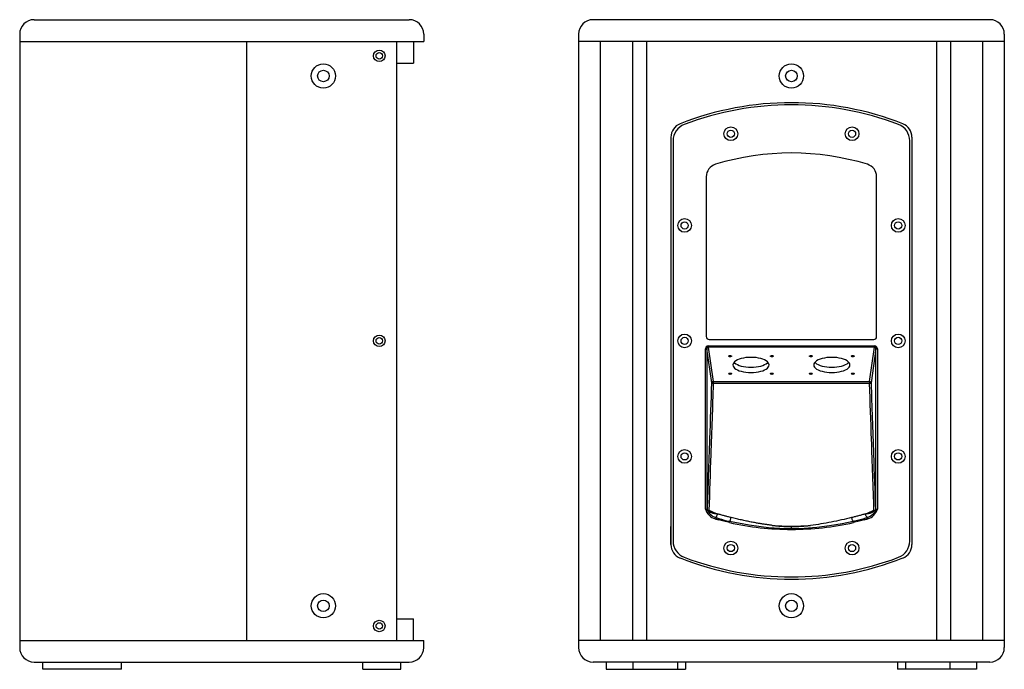
# Model space of a CAD drawing. Extents: x 71 to 1549, y 104 to 1225.
# Drawn here: x 867 to 1549, y 452 to 902 of the extents above; entities that cross this region are included whole.
import ezdxf

# ---------------------------------------------------------------- set-up
doc = ezdxf.new("R2010")
doc.units = 0
doc.linetypes.add('HIDDEN', pattern=[1.905, 1.27, -0.635])
doc.layers.get('0').update_dxf_attribs({"linetype": 'CONTINUOUS'})
doc.layers.add('RESULTAT', color=7, linetype='CONTINUOUS')

# ---------------------------------------------------------------- blocks, each defined once
blk = doc.blocks.new('A$C7828152B')
at = {"color": 7, "linetype": 'CONTINUOUS'}
for p, q in [((0, 302.22), (0, 24.82)), ((164, 24.82), (164, 302.22)), ((23, 277.24), (23, 166.47)), ((141, 166.47), (141, 277.24)), ((25, 164.47), (139, 164.47)), ((22.44, 46.89), (22.44, 157.96)), ((22.44, 157.96), (23.44, 157.96)), ((23.44, 157.96), (23.44, 47.04)), ((26.84, 134.48), (23.44, 157.96)), ((24.39, 160.11), (139.61, 160.11)), ((24.39, 160.11), (24.39, 159.2)), ((139.61, 159.2), (24.39, 159.2)), ((24.39, 159.2), (27.83, 135.38)), ((136.17, 135.38), (139.61, 159.2)), ((140.56, 157.96), (137.16, 134.48)), ((139.61, 160.11), (139.61, 159.2)), ((140.56, 47.04), (140.56, 157.96)), ((141.56, 157.96), (140.56, 157.96)), ((141.56, 157.96), (141.56, 46.89)), ((27.83, 135.38), (136.17, 135.38)), ((27.83, 135.38), (27.83, 134.02)), ((136.11, 134.02), (27.89, 134.02)), ((136.17, 135.38), (136.17, 134.02)), ((23.44, 47.04), (23.44, 47.04)), ((140.56, 47.04), (140.56, 47.04))]:
    blk.add_line(p, q, dxfattribs=at)
at = {"color": 1, "linetype": 'HIDDEN'}
for p, q in [((24.85, 45.82), (24.85, 46.28)), ((139.15, 45.82), (139.15, 46.28)), ((82, 34.71), (82, 35.17))]:
    blk.add_line(p, q, dxfattribs=at)
at = {"color": 7, "linetype": 'CONTINUOUS', "flags": 128}
for points in [[(39.5, 153.38), (39.88, 153.34), (40.21, 153.25), (40.42, 153.12), (40.5, 152.96), (40.42, 152.79), (40.21, 152.66), (39.88, 152.57), (39.5, 152.54), (39.12, 152.57), (38.79, 152.66), (38.58, 152.79), (38.5, 152.96), (38.58, 153.12), (38.79, 153.25), (39.12, 153.34), (39.5, 153.38)], [(54, 141.61), (55.78, 141.66), (57.52, 141.82), (59.19, 142.09), (60.76, 142.44), (62.19, 142.89), (63.45, 143.42), (64.52, 144.02), (65.37, 144.68), (65.99, 145.38), (66.37, 146.12), (66.5, 146.86), (66.37, 147.61), (65.99, 148.34), (65.37, 149.04), (64.52, 149.7), (63.45, 150.3), (62.19, 150.83), (60.76, 151.28), (59.19, 151.64), (57.52, 151.9), (55.78, 152.06), (54, 152.11), (52.22, 152.06), (50.48, 151.9), (48.81, 151.64), (47.24, 151.28), (45.81, 150.83), (44.55, 150.3), (43.48, 149.7), (42.63, 149.04), (42.01, 148.34), (41.63, 147.61), (41.5, 146.86), (41.63, 146.12), (42.01, 145.38), (42.63, 144.68), (43.48, 144.02), (44.55, 143.42), (45.81, 142.89), (47.24, 142.44), (48.81, 142.09), (50.48, 141.82), (52.22, 141.66), (54, 141.61)], [(68.5, 153.38), (68.88, 153.34), (69.21, 153.25), (69.42, 153.12), (69.5, 152.96), (69.42, 152.79), (69.21, 152.66), (68.88, 152.57), (68.5, 152.54), (68.12, 152.57), (67.79, 152.66), (67.58, 152.79), (67.5, 152.96), (67.58, 153.12), (67.79, 153.25), (68.12, 153.34), (68.5, 153.38)], [(95.5, 153.38), (95.88, 153.34), (96.21, 153.25), (96.42, 153.12), (96.5, 152.96), (96.42, 152.79), (96.21, 152.66), (95.88, 152.57), (95.5, 152.54), (95.12, 152.57), (94.79, 152.66), (94.58, 152.79), (94.5, 152.96), (94.58, 153.12), (94.79, 153.25), (95.12, 153.34), (95.5, 153.38)], [(110, 141.61), (111.78, 141.66), (113.52, 141.82), (115.19, 142.09), (116.76, 142.44), (118.19, 142.89), (119.45, 143.42), (120.52, 144.02), (121.37, 144.68), (121.99, 145.38), (122.37, 146.12), (122.5, 146.86), (122.37, 147.61), (121.99, 148.34), (121.37, 149.04), (120.52, 149.7), (119.45, 150.3), (118.19, 150.83), (116.76, 151.28), (115.19, 151.64), (113.52, 151.9), (111.78, 152.06), (110, 152.11), (108.22, 152.06), (106.48, 151.9), (104.81, 151.64), (103.24, 151.28), (101.81, 150.83), (100.55, 150.3), (99.48, 149.7), (98.63, 149.04), (98.01, 148.34), (97.63, 147.61), (97.5, 146.86), (97.63, 146.12), (98.01, 145.38), (98.63, 144.68), (99.48, 144.02), (100.55, 143.42), (101.81, 142.89), (103.24, 142.44), (104.81, 142.09), (106.48, 141.82), (108.22, 141.66), (110, 141.61)], [(124.5, 153.38), (124.88, 153.34), (125.21, 153.25), (125.42, 153.12), (125.5, 152.96), (125.42, 152.79), (125.21, 152.66), (124.88, 152.57), (124.5, 152.54), (124.12, 152.57), (123.79, 152.66), (123.58, 152.79), (123.5, 152.96), (123.58, 153.12), (123.79, 153.25), (124.12, 153.34), (124.5, 153.38)], [(42.27, 148.68), (42.63, 148.31), (43.48, 147.65), (44.55, 147.05), (45.81, 146.52), (47.24, 146.07), (48.81, 145.71), (50.48, 145.45), (52.22, 145.29), (54, 145.24), (55.78, 145.29), (57.52, 145.45), (59.19, 145.71), (60.76, 146.07), (62.19, 146.52), (63.45, 147.05), (64.52, 147.65), (65.37, 148.31), (65.73, 148.68)], [(98.27, 148.68), (98.63, 148.31), (99.48, 147.65), (100.55, 147.05), (101.81, 146.52), (103.24, 146.07), (104.81, 145.71), (106.48, 145.45), (108.22, 145.29), (110, 145.24), (111.78, 145.29), (113.52, 145.45), (115.19, 145.71), (116.76, 146.07), (118.19, 146.52), (119.45, 147.05), (120.52, 147.65), (121.37, 148.31), (121.73, 148.68)], [(39.5, 141.19), (39.88, 141.16), (40.21, 141.07), (40.42, 140.93), (40.5, 140.77), (40.42, 140.61), (40.21, 140.47), (39.88, 140.38), (39.5, 140.35), (39.12, 140.38), (38.79, 140.47), (38.58, 140.61), (38.5, 140.77), (38.58, 140.93), (38.79, 141.07), (39.12, 141.16), (39.5, 141.19)], [(68.5, 141.19), (68.88, 141.16), (69.21, 141.07), (69.42, 140.93), (69.5, 140.77), (69.42, 140.61), (69.21, 140.47), (68.88, 140.38), (68.5, 140.35), (68.12, 140.38), (67.79, 140.47), (67.58, 140.61), (67.5, 140.77), (67.58, 140.93), (67.79, 141.07), (68.12, 141.16), (68.5, 141.19)], [(95.5, 141.19), (95.88, 141.16), (96.21, 141.07), (96.42, 140.93), (96.5, 140.77), (96.42, 140.61), (96.21, 140.47), (95.88, 140.38), (95.5, 140.35), (95.12, 140.38), (94.79, 140.47), (94.58, 140.61), (94.5, 140.77), (94.58, 140.93), (94.79, 141.07), (95.12, 141.16), (95.5, 141.19)], [(124.5, 141.19), (124.88, 141.16), (125.21, 141.07), (125.42, 140.93), (125.5, 140.77), (125.42, 140.61), (125.21, 140.47), (124.88, 140.38), (124.5, 140.35), (124.12, 140.38), (123.79, 140.47), (123.58, 140.61), (123.5, 140.77), (123.58, 140.93), (123.79, 141.07), (124.12, 141.16), (124.5, 141.19)], [(27.83, 134.02), (27.5, 134.05), (27.21, 134.14), (26.99, 134.26), (26.86, 134.4), (26.84, 134.48)], [(137.16, 134.48), (137.09, 134.32), (136.91, 134.19), (136.64, 134.09), (136.33, 134.03), (136.17, 134.02)], [(29.08, 40.26), (29.14, 40.45), (29.2, 40.62), (29.25, 40.79), (29.29, 40.93), (29.33, 41.05), (29.35, 41.14), (29.37, 41.2), (29.38, 41.21)], [(134.62, 41.21), (134.63, 41.2), (134.65, 41.14), (134.67, 41.05), (134.71, 40.93), (134.75, 40.79), (134.8, 40.62), (134.86, 40.45), (134.92, 40.26)], [(38.98, 37.63), (35.16, 38.55), (31.36, 39.58)], [(39.19, 38.6), (39.19, 38.6), (52.63, 36.01), (66.15, 34.34), (74.06, 33.82), (82, 33.64)], [(82, 33.64), (90.85, 33.86), (99.68, 34.51), (108.39, 35.56), (117.05, 36.99), (124.81, 38.6), (124.81, 38.6)], [(124.81, 38.6), (124.81, 38.6), (128.6, 39.51), (132.36, 40.54), (132.36, 40.54)], [(132.64, 39.58), (128.85, 38.55), (125.02, 37.63)]]:
    blk.add_lwpolyline(points, dxfattribs=at)
at = {"color": 7, "linetype": 'CONTINUOUS'}
for centre, radius in [((40, 307.02), 4.75), ((40, 307.02), 2.5), ((124, 307.02), 4.75), ((124, 307.02), 2.5), ((8, 243.52), 4.75), ((8, 243.52), 2.5), ((156, 243.52), 4.75), ((156, 243.52), 2.5), ((8, 163.52), 4.75), ((8, 163.52), 2.5), ((156, 163.52), 4.75), ((156, 163.52), 2.5), ((8, 83.52), 4.75), ((8, 83.52), 2.5), ((156, 83.52), 4.75), ((156, 83.52), 2.5), ((40, 20.02), 4.75), ((40, 20.02), 2.5), ((124, 20.02), 4.75), ((124, 20.02), 2.5)]:
    blk.add_circle(centre, radius, dxfattribs=at)
for centre, radius, start, end in [((82, 117.58), 209.46, 69.23746, 110.76254), ((12, 302.22), 12, 110.76254, 180), ((152, 302.22), 12, 0, 69.23746), ((82, 113.23), 180.46, 73.04578, 106.95418), ((32, 277.24), 9, 106.95418, 180), ((132, 277.24), 9, 0, 73.04578), ((25, 166.47), 2, 180, 270), ((139, 166.47), 2, 270, 359.99999), ((27.82, 134.4), 0.989, 89.27347, 175.29571), ((136.18, 134.4), 0.989, 4.71132, 90.7195), ((4.56, 166.3), 120.74, 278.51537, 278.99444), ((32, 49.82), 10, 197.05648, 253.04582), ((32, 49.82), 9, 198.03274, 253.04582), ((44.95, 84.61), 43.28, 242.33495, 250.96631), ((82, 213.84), 180.46, 253.04582, 253.79668), ((82, 213.84), 180.46, 286.20332, 286.95421), ((119.04, 84.63), 43.3, 289.03617, 297.66231), ((132, 49.82), 9, 286.95421, 341.96726), ((132, 49.82), 10, 286.95421, 342.94352), ((163.19, 190.72), 145.44, 261.04858, 261.44623), ((82, 213.84), 181.46, 253.04582, 253.79668), ((47.63, 87), 49.13, 251.00553, 260.10596), ((81.71, 229.34), 196.41, 257.4349, 270.08601), ((82, 193.9), 158.73, 265.21538, 270.00102), ((82.3, 229.27), 196.34, 269.91175, 282.5673), ((82, 193.91), 158.74, 269.99893, 274.78424), ((82, 213.84), 181.46, 286.20332, 286.95421), ((12, 24.82), 12, 180, 249.23746), ((152, 24.82), 12, 290.76254, 360), ((82, 209.46), 209.46, 249.23746, 290.76254)]:
    blk.add_arc(centre, radius, start, end, dxfattribs=at)
for centre, major_axis, ratio, start_param, end_param in [((24.44, 157.9), (0.32, -2.19), 0.905772, 3.011255, 4.553955), ((24.44, 157.9), (-0.19, 1.29), 0.767878, 6.152847, 7.695548), ((139.56, 157.9), (0.32, 2.19), 0.905772, 4.870823, 6.413523), ((139.56, 157.9), (0.19, 1.29), 0.767878, 4.870823, 6.413523)]:
    blk.add_ellipse(centre, major_axis=major_axis, ratio=ratio, start_param=start_param, end_param=end_param, dxfattribs=at)
for points, knots in [([(23.78, 46.17), (24.35, 62.65), (25.37, 92.09), (26.39, 121.52), (26.84, 134.48)], [0, 0, 0, 0, 0.56, 1, 1, 1, 1]), ([(27.83, 134.02), (27.27, 117.58), (26.25, 88.23), (25.23, 58.88), (24.78, 45.96)], [0, 0, 0, 0, 0.5600001, 1, 1, 1, 1]), ([(139.22, 45.96), (138.65, 62.4), (137.63, 91.75), (136.61, 121.1), (136.17, 134.02)], [0, 0, 0, 0, 0.5600001, 1, 1, 1, 1]), ([(137.16, 134.48), (137.73, 117.99), (138.75, 88.56), (139.77, 59.12), (140.22, 46.17)], [0, 0, 0, 0, 0.56, 1, 1, 1, 1]), ([(24.78, 45.96), (24.75, 45.96), (24.69, 45.94), (24.6, 45.93), (24.5, 45.92), (24.41, 45.91), (24.31, 45.91), (24.23, 45.92), (24.12, 45.93), (24.02, 45.96), (23.91, 46.01), (23.83, 46.06), (23.81, 46.11), (23.79, 46.13)], [0, 0, 0, 0, 0.067662, 0.13702, 0.20785, 0.279887, 0.352836, 0.426369, 0.500143, 0.621278, 0.746271, 0.873225, 1, 1, 1, 1]), ([(24.78, 45.96), (24.81, 45.92), (24.87, 45.83), (24.96, 45.71), (25.07, 45.58), (25.18, 45.46), (25.3, 45.35), (25.43, 45.24), (25.57, 45.13), (25.71, 45.02), (25.87, 44.92), (26.03, 44.83), (26.4, 44.62), (27.04, 44.36), (27.78, 44.17), (28.38, 44.06), (28.74, 44.01), (29.14, 43.97), (29.52, 43.93), (29.91, 43.88), (30.24, 43.84), (30.54, 43.78), (30.74, 43.73), (30.83, 43.7)], [0, 0, 0, 0, 0.025061, 0.050245, 0.075625, 0.101274, 0.127262, 0.153655, 0.180518, 0.207912, 0.235893, 0.264516, 0.293832, 0.428015, 0.573006, 0.632352, 0.697749, 0.733626, 0.809583, 0.864759, 0.908586, 0.956482, 1, 1, 1, 1]), ([(30.83, 43.7), (30.69, 43.33), (30.54, 42.97), (30.25, 42.33), (30.11, 42.05), (29.84, 41.6), (29.72, 41.44), (29.52, 41.23), (29.44, 41.2), (29.38, 41.21)], [0, 0, 0, 0, 0.25, 0.25, 0.5, 0.5, 0.75, 0.75, 1, 1, 1, 1]), ([(40.26, 41.11), (39.87, 41.21), (39.08, 41.4), (37.89, 41.71), (36.71, 42.02), (35.53, 42.34), (34.35, 42.67), (33.18, 43), (32, 43.35), (31.22, 43.58), (30.83, 43.7)], [0, 0, 0, 0, 0.124822, 0.24968, 0.374581, 0.499533, 0.624544, 0.74962, 0.87477, 1, 1, 1, 1]), ([(39.19, 38.6), (39.25, 38.65), (39.32, 38.74), (39.48, 39.03), (39.57, 39.21), (39.76, 39.66), (39.86, 39.92), (40.06, 40.49), (40.17, 40.79), (40.26, 41.11)], [0, 0, 0, 0, 0.25, 0.25, 0.5, 0.5, 0.75, 0.75, 1, 1, 1, 1]), ([(68.75, 35.73), (68.39, 35.77), (67.67, 35.85), (66.58, 35.99), (65.47, 36.14), (64.35, 36.3), (63.2, 36.46), (62.05, 36.64), (60.87, 36.83), (59.68, 37.03), (58.47, 37.24), (56.6, 37.57), (54.04, 38.05), (50.75, 38.72), (47.35, 39.45), (43.84, 40.25), (41.47, 40.82), (40.26, 41.11)], [0, 0, 0, 0, 0.0372149, 0.0750476, 0.1135007, 0.1525764, 0.1922769, 0.2326041, 0.2735601, 0.3151467, 0.3573658, 0.400219, 0.5115166, 0.6271199, 0.7470538, 0.8713405, 1, 1, 1, 1]), ([(123.74, 41.11), (119.05, 39.96), (114.34, 38.9), (107.22, 37.53), (104.84, 37.1), (100.06, 36.34), (97.65, 36), (95.24, 35.72)], [0, 0, 0, 0, 0.5, 0.5, 0.75, 0.75, 1, 1, 1, 1]), ([(133.17, 43.7), (132.78, 43.58), (132, 43.35), (130.82, 43), (129.65, 42.67), (128.47, 42.34), (127.29, 42.02), (126.11, 41.71), (124.92, 41.4), (124.13, 41.21), (123.74, 41.11)], [0, 0, 0, 0, 0.1252302, 0.2503798, 0.3754562, 0.5004669, 0.6254192, 0.7503205, 0.8751783, 1, 1, 1, 1]), ([(124.81, 38.6), (124.75, 38.65), (124.68, 38.74), (124.52, 39.03), (124.43, 39.21), (124.24, 39.66), (124.14, 39.92), (123.94, 40.49), (123.83, 40.79), (123.74, 41.11)], [0, 0, 0, 0, 0.25, 0.25, 0.5, 0.5, 0.75, 0.75, 1, 1, 1, 1]), ([(133.17, 43.7), (133.21, 43.71), (133.31, 43.74), (133.45, 43.78), (133.61, 43.81), (133.81, 43.85), (134.09, 43.88), (134.48, 43.93), (134.86, 43.97), (135.26, 44.01), (135.62, 44.06), (136.22, 44.17), (136.96, 44.36), (137.65, 44.64), (138.11, 44.9), (138.39, 45.09), (138.64, 45.29), (138.86, 45.5), (139.06, 45.72), (139.16, 45.89), (139.22, 45.96)], [0, 0, 0, 0, 0.02121, 0.043497, 0.066896, 0.091434, 0.135189, 0.190441, 0.266464, 0.302281, 0.367605, 0.42703, 0.571947, 0.706218, 0.759407, 0.810419, 0.85959, 0.907297, 0.953954, 1, 1, 1, 1]), ([(134.62, 41.21), (134.56, 41.2), (134.48, 41.23), (134.28, 41.44), (134.16, 41.6), (133.89, 42.05), (133.75, 42.33), (133.46, 42.97), (133.31, 43.33), (133.17, 43.7)], [0, 0, 0, 0, 0.25, 0.25, 0.5, 0.5, 0.75, 0.75, 1, 1, 1, 1]), ([(140.21, 46.13), (140.2, 46.12), (140.19, 46.1), (140.16, 46.06), (140.12, 46.03), (140.07, 46), (140.01, 45.97), (139.94, 45.95), (139.84, 45.93), (139.71, 45.91), (139.55, 45.92), (139.38, 45.93), (139.27, 45.95), (139.22, 45.96)], [0, 0, 0, 0, 0.0629418, 0.1289527, 0.1979612, 0.2698298, 0.3443524, 0.4212554, 0.5002024, 0.6287199, 0.755902, 0.8801065, 1, 1, 1, 1]), ([(31.64, 40.54), (31.64, 40.54), (31.61, 40.44), (31.51, 40.08), (31.44, 39.83), (31.36, 39.58)], [0, 0, 0, 0, 0.5, 0.5, 1, 1, 1, 1]), ([(68.76, 35.73), (69.05, 35.69), (69.65, 35.62), (70.53, 35.53), (71.72, 35.41), (73.23, 35.28), (75.04, 35.15), (76.82, 35.04), (78.57, 34.97), (80.3, 34.92), (81.44, 34.92), (82, 34.91)], [0, 0, 0, 0, 0.067738, 0.134541, 0.200415, 0.339553, 0.476286, 0.610655, 0.742701, 0.872467, 1, 1, 1, 1]), ([(82, 34.91), (82.31, 34.91), (82.92, 34.92), (83.85, 34.93), (84.79, 34.95), (85.74, 34.98), (86.69, 35.02), (87.65, 35.07), (88.63, 35.13), (89.61, 35.19), (90.6, 35.27), (91.6, 35.35), (92.7, 35.45), (93.92, 35.58), (94.8, 35.68), (95.24, 35.73)], [0, 0, 0, 0, 0.069284, 0.139227, 0.209837, 0.281121, 0.353088, 0.425744, 0.499096, 0.57315, 0.647914, 0.723393, 0.799594, 0.898745, 1, 1, 1, 1]), ([(124.81, 38.6), (124.82, 38.56), (124.84, 38.44), (124.92, 38.09), (124.97, 37.86), (125.02, 37.63)], [0, 0, 0, 0, 0.5, 0.5, 1, 1, 1, 1]), ([(132.36, 40.54), (132.36, 40.54), (132.39, 40.44), (132.49, 40.08), (132.56, 39.83), (132.64, 39.58)], [0, 0, 0, 0, 0.5, 0.5, 1, 1, 1, 1]), ([(82, 33.64), (82, 33.55), (82, 33.44), (82, 33.19), (82, 33.06), (82, 32.93)], [0, 0, 0, 0, 0.5, 0.5, 1, 1, 1, 1])]:
    blk.add_open_spline(points, degree=3, knots=knots, dxfattribs=at)
blk.add_open_spline([(82, 33.64), (82, 34.01), (82, 34.45), (82, 34.91)], degree=3, dxfattribs=at)

msp = doc.modelspace()

# ---------------------------------------------------------------- linework, layer by layer
at = {"layer": 'RESULTAT', "ltscale": 0.1}
for p, q in [((876.89, 902.11), (1136.89, 902.11)), ((866.89, 892.11), (866.89, 467.11)), ((866.89, 887.11), (1146.89, 887.11)), ((1024.05, 887.11), (1024.05, 472.11)), ((1128.1, 887.11), (1128.1, 472.11)), ((1139.89, 887.11), (1139.89, 872.11)), ((1146.89, 892.11), (1146.89, 887.11)), ((1269.21, 887.11), (1269.21, 472.11)), ((1291.49, 887.11), (1291.49, 472.11)), ((1301.23, 887.11), (1301.23, 472.11)), ((1502.18, 887.11), (1502.18, 472.11)), ((1511.93, 887.11), (1511.93, 472.11)), ((1534.21, 887.11), (1534.21, 472.11)), ((1128.1, 872.11), (1139.89, 872.11)), ((1318.2, 820.71), (1318.2, 538.51)), ((1485.22, 820.71), (1485.22, 538.51)), ((1318.2, 538.51), (1318.2, 550.97)), ((1128.1, 487.11), (1139.89, 487.11)), ((1139.89, 472.11), (1139.89, 487.11)), ((866.89, 472.11), (1146.89, 472.11)), ((1146.89, 467.11), (1146.89, 472.11)), ((876.89, 457.11), (1136.89, 457.11)), ((883.02, 452.11, -2.48), (883.02, 457.11, -2.48)), ((937.54, 452.11, -112.47), (883.02, 452.11, -112.47)), ((937.54, 452.12, -114.95), (937.54, 457.11, -114.95)), ((1104.75, 452.11, 0), (1104.75, 457.11, 0)), ((1104.75, 452.11), (1130.94, 452.11)), ((1130.94, 452.11, -0.73), (1130.94, 457.11, -0.37)), ((1273.41, 457.11, 110), (1273.41, 452.11, 110)), ((1291.9, 457.11, -0.08), (1291.9, 452.11, -0.08)), ((1291.9, 457.11, 109.92), (1291.9, 452.11, 109.92)), ((1322.64, 457.11, 0), (1322.64, 452.11, 0)), ((1322.64, 457.11, 110), (1322.64, 452.11, 110)), ((1328.23, 457.11, 110), (1328.23, 452.11, 110.02)), ((1475.19, 457.11, 110), (1475.19, 452.11, 110.02)), ((1480.78, 457.11, 0), (1480.78, 452.11, 0)), ((1480.78, 457.11, 110), (1480.78, 452.11, 110)), ((1480.78, 457.11, 110), (1480.78, 452.11, 110)), ((1511.52, 457.11, -0.08), (1511.52, 452.11, -0.08)), ((1511.52, 457.11, 109.92), (1511.52, 452.11, 109.92)), ((1511.52, 457.11, 109.92), (1511.52, 452.11, 109.92)), ((1530.01, 457.11, 110), (1530.01, 452.11, 110))]:
    msp.add_line(p, q, dxfattribs=at)
at = {"layer": 'RESULTAT', "linetype": 'CONTINUOUS'}
for p, q in [((1539.24, 902.11), (1264.24, 902.11)), ((1549.24, 887.11), (1254.24, 887.11)), ((1549.24, 472.11), (1254.24, 472.11))]:
    msp.add_line(p, q, dxfattribs=at)
at = {"layer": 'RESULTAT'}
for p, q in [((1254.24, 892.11), (1254.24, 467.11)), ((1549.24, 892.11), (1549.24, 467.11)), ((1539.24, 457.11), (1264.24, 457.11)), ((1273.41, 452.11, 110), (1328.23, 452.11, 110)), ((1291.9, 452.11), (1322.64, 452.11)), ((1530.01, 452.11, 110), (1475.19, 452.11, 110)), ((1511.52, 452.11), (1480.78, 452.11)), ((1511.52, 452.11, 110), (1480.78, 452.11, 110))]:
    msp.add_line(p, q, dxfattribs=at)
at = {"layer": 'RESULTAT', "ltscale": 0.1}
for centre, radius in [((1116.1, 877.11), 4), ((1116.1, 877.11), 2.25), ((1077.36, 863.11), 8.4), ((1077.36, 863.11), 4), ((1401.71, 863.11), 8.4), ((1401.71, 863.11), 4), ((1116.1, 679.61), 4), ((1116.1, 679.61), 2.25), ((1077.36, 496.11), 8.4), ((1077.36, 496.11), 4), ((1401.71, 496.11), 8.4), ((1401.71, 496.11), 4), ((1116.1, 482.11), 4), ((1116.1, 482.11), 2.25)]:
    msp.add_circle(centre, radius, dxfattribs=at)
for centre, start, end in [((876.89, 892.11), 90, 180), ((1136.89, 892.11), 0, 90), ((876.89, 467.11), 180, 270), ((1136.89, 467.11), 270, 0)]:
    msp.add_arc(centre, 10, start, end, dxfattribs=at)
at = {"layer": 'RESULTAT'}
for centre, radius, start, end in [((1264.24, 892.11), 10, 90, 180), ((1539.24, 892.11), 10, 0, 90), ((1401.71, 633.67), 210.96, 68.5431, 111.45688), ((1328.2, 820.71), 10, 111.45688, 180), ((1475.22, 820.71), 10, 0, 68.5431), ((1328.2, 538.51), 10, 180, 248.54312), ((1475.22, 538.51), 10, 291.4569, 0), ((1401.71, 725.55), 210.96, 248.54312, 291.4569), ((1264.24, 467.11), 10, 180, 270), ((1539.24, 467.11), 10, 270, 0)]:
    msp.add_arc(centre, radius, start, end, dxfattribs=at)

# ---------------------------------------------------------------- block references
at = {"layer": 'RESULTAT', "ltscale": 0.1}
msp.add_blockref('A$C7828152B', (1319.71, 516.09), dxfattribs=at)

doc.saveas('drawing.dxf')
